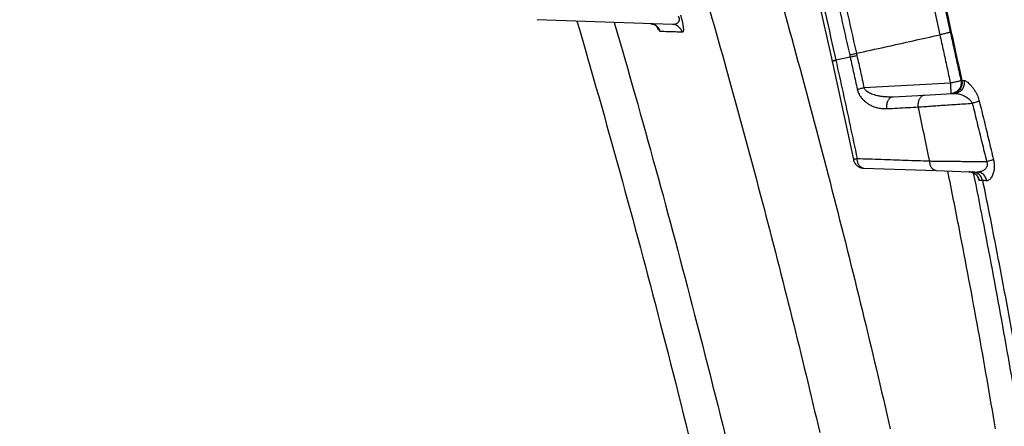
# Model space of a CAD drawing. Units: inches. Extents: x 0 to 176, y 0 to 136.
# Drawn here: x 84 to 85, y 36 to 36 of the extents above; entities that cross this region are included whole.
import ezdxf

# ---------------------------------------------------------------- set-up
doc = ezdxf.new("R2010")
doc.units = ezdxf.units.IN
doc.header["$LTSCALE"] = 16
doc.header["$MEASUREMENT"] = 0
doc.layers.add('36-EC', color=7, linetype='Continuous')
doc.layers.add('dim', color=1, linetype='Continuous')
doc.styles.get("Standard").update_dxf_attribs({"font": 'arial.ttf'})
doc.dimstyles.new('ADS DETAIL', dxfattribs={"dimscale": 16, "dimtxt": 0.075, "dimasz": 0.125, "dimexe": 0.0625, "dimexo": 0.0625, "dimgap": 0.09, "dimtad": 0, "dimtih": 1, "dimtoh": 1, "dimrnd": 0.25, "dimzin": 10, "dimdsep": 46, "dimtxsty": 'Standard', "dimcen": 0.09, "dimclrd": 256, "dimclre": 256, "dimclrt": 256, "dimazin": 2, "dimtfac": 1, "dimtofl": 0, "dimtmove": 0, "dimatfit": 3, "dimfxl": 0, "dimtolj": 1, "dimtzin": 0, "dimarcsym": 0})

# ---------------------------------------------------------------- blocks, each defined once
blk = doc.blocks.new('A$C3F6C0708')
at = {"layer": '36-EC', "color": 7}
for p, q in [((19.7613, 1.4776), (19.5734, 1.4842)), ((19.7307, 1.4787), (19.7316, 1.4786)), ((19.7316, 1.4786), (19.7323, 1.4785)), ((19.7323, 1.4785), (19.7331, 1.4784)), ((19.7331, 1.4784), (19.7338, 1.4782)), ((19.7338, 1.4782), (19.7345, 1.478)), ((19.7345, 1.478), (19.7352, 1.4778)), ((19.7352, 1.4778), (19.7359, 1.4775)), ((19.7359, 1.4775), (19.7365, 1.4772)), ((19.7365, 1.4772), (19.737, 1.4769)), ((19.737, 1.4769), (19.7376, 1.4766)), ((19.7376, 1.4766), (19.7381, 1.4763)), ((19.7381, 1.4763), (19.7385, 1.476)), ((19.7385, 1.476), (19.7389, 1.4757)), ((19.7389, 1.4757), (19.7392, 1.4754)), ((19.7392, 1.4754), (19.7396, 1.4751)), ((19.7396, 1.4751), (19.7398, 1.4749)), ((19.7398, 1.4749), (19.7401, 1.4746)), ((19.7401, 1.4746), (19.7403, 1.4744)), ((19.7403, 1.4744), (19.7405, 1.4742)), ((19.7405, 1.4742), (19.7406, 1.474)), ((19.7406, 1.474), (19.7407, 1.4739)), ((19.7407, 1.4739), (19.7407, 1.4738)), ((19.9835, 1.4266), (19.9836, 1.4263)), ((19.9887, 1.4281), (19.9888, 1.4278)), ((20.0086, 1.4322), (19.9888, 1.4278)), ((20.1627, 1.3994), (20.164, 1.3994)), ((20.1482, 1.3958), (20.0279, 1.3895)), ((20.0684, 1.377), (20.1122, 1.3793)), ((20.1122, 1.3793), (20.1507, 1.3813)), ((20.1489, 1.3813), (20.1501, 1.3813)), ((20.1507, 1.3813), (20.1537, 1.3815)), ((20.0272, 1.2776), (20.1283, 1.2741)), ((20.1283, 1.2741), (20.1854, 1.2721)), ((20.1741, 1.2725), (20.1748, 1.2724)), ((20.1748, 1.2724), (20.1755, 1.2724)), ((20.1755, 1.2724), (20.1761, 1.2723)), ((20.1761, 1.2723), (20.1767, 1.2722)), ((20.1767, 1.2722), (20.1773, 1.272)), ((20.1773, 1.272), (20.1779, 1.2718)), ((20.1779, 1.2718), (20.1785, 1.2716)), ((20.1785, 1.2716), (20.1791, 1.2714)), ((20.1791, 1.2714), (20.1797, 1.2712)), ((20.1797, 1.2712), (20.1802, 1.2709)), ((20.1802, 1.2709), (20.1807, 1.2707)), ((20.1807, 1.2707), (20.1812, 1.2704)), ((20.1812, 1.2704), (20.1817, 1.2701)), ((20.1817, 1.2701), (20.1822, 1.2698)), ((20.1822, 1.2698), (20.1826, 1.2694)), ((20.1826, 1.2694), (20.1831, 1.2691)), ((20.1831, 1.2691), (20.1835, 1.2687)), ((20.1835, 1.2687), (20.1839, 1.2684)), ((20.1839, 1.2684), (20.1843, 1.268)), ((20.1843, 1.268), (20.1846, 1.2676)), ((20.1846, 1.2676), (20.185, 1.2672)), ((20.185, 1.2672), (20.1853, 1.2668)), ((20.1853, 1.2668), (20.1856, 1.2665)), ((20.1856, 1.2665), (20.1859, 1.2661)), ((20.1859, 1.2661), (20.1861, 1.2657)), ((20.1861, 1.2657), (20.1863, 1.2654)), ((20.1863, 1.2654), (20.1865, 1.265)), ((20.1865, 1.265), (20.1867, 1.2647)), ((20.1867, 1.2647), (20.1868, 1.2644)), ((20.1868, 1.2644), (20.187, 1.2642)), ((20.187, 1.2642), (20.1871, 1.264)), ((20.1871, 1.264), (20.1871, 1.2638)), ((20.1871, 1.2638), (20.1872, 1.2636)), ((20.1872, 1.2636), (20.1873, 1.2635)), ((20.1873, 1.2635), (20.1873, 1.2634)), ((20.1873, 1.2634), (20.1873, 1.2633)), ((20.1929, 1.2603), (20.1883, 1.2605))]:
    blk.add_line(p, q, dxfattribs=at)
for points, knots in [([(20.8841, 0.7722), (20.874, 0.8181), (20.8533, 0.9098), (20.8212, 1.0471), (20.7878, 1.1842), (20.7532, 1.3209), (20.7174, 1.4574), (20.6804, 1.5935), (20.6422, 1.7294), (20.6028, 1.8649), (20.5622, 2), (20.5203, 2.1349), (20.4773, 2.2693), (20.4331, 2.4034), (20.3877, 2.5371), (20.3411, 2.6704), (20.2933, 2.8033), (20.2444, 2.9358), (20.1943, 3.0679), (20.1429, 3.1995), (20.0905, 3.3307), (20.0368, 3.4614), (19.982, 3.5917), (19.926, 3.7215), (19.8689, 3.8508), (19.8106, 3.9796), (19.7512, 4.1079), (19.6906, 4.2357), (19.6289, 4.363), (19.5661, 4.4897), (19.5021, 4.6159), (19.437, 4.7415), (19.3708, 4.8665), (19.3035, 4.991), (19.235, 5.1149), (19.1655, 5.2382), (19.0948, 5.3609), (19.0231, 5.4829), (18.9502, 5.6043), (18.9009, 5.6849), (18.8761, 5.725)], [0, 0, 0, 0, 0.035257, 0.070516, 0.105779, 0.141044, 0.176314, 0.211586, 0.246862, 0.282142, 0.317425, 0.352712, 0.388003, 0.423298, 0.458597, 0.4939, 0.529207, 0.564518, 0.599834, 0.635153, 0.670477, 0.705805, 0.741138, 0.776475, 0.811816, 0.847161, 0.882511, 0.917865, 0.953224, 0.988586, 1.023953, 1.059324, 1.0947, 1.130079, 1.165463, 1.20085, 1.236242, 1.271637, 1.307036, 1.342439, 1.342439, 1.342439, 1.342439]), ([(19.9037, 2.7266), (19.9159, 2.6901), (19.94, 2.6171), (19.975, 2.5073), (20.009, 2.3972), (20.0419, 2.2868), (20.0738, 2.1761), (20.1046, 2.065), (20.1344, 1.9537), (20.1631, 1.8422), (20.1907, 1.7303), (20.2173, 1.6183), (20.2428, 1.5059), (20.2673, 1.3934), (20.2907, 1.2806), (20.313, 1.1677), (20.3342, 1.0545), (20.3477, 0.9789), (20.3542, 0.9411)], [0, 0, 0, 0, 0.0288147, 0.0576273, 0.0864378, 0.1152462, 0.1440524, 0.1728566, 0.2016588, 0.2304589, 0.2592572, 0.2880537, 0.3168483, 0.3456412, 0.3744325, 0.4032221, 0.4320103, 0.4607968, 0.4607968, 0.4607968, 0.4607968]), ([(19.776, 2.2355), (19.7779, 2.229), (19.799, 2.1567), (19.8378, 2.0185), (19.89, 1.8208), (19.9387, 1.6236), (19.969, 1.4922), (19.9835, 1.4266)], [0, 0, 0, 0, 0.0050497, 0.0565002, 0.1076326, 0.1584202, 0.2087948, 0.2087948, 0.2087948, 0.2087948]), ([(19.7812, 2.237), (19.7885, 2.2118), (19.8049, 2.1549), (19.8306, 2.0637), (19.8578, 1.9638), (19.8844, 1.8625), (19.9097, 1.7632), (19.9334, 1.6672), (19.9548, 1.5771), (19.9731, 1.498), (19.9839, 1.4495), (19.9887, 1.4281)], [0, 0, 0, 0, 0.0196721, 0.0444034, 0.0710496, 0.0973446, 0.1229464, 0.1478752, 0.1715305, 0.1923754, 0.2087915, 0.2087915, 0.2087915, 0.2087915]), ([(19.8294, 2.1443), (19.8434, 2.0943), (19.8695, 1.9996), (19.9052, 1.864), (19.9361, 1.7416), (19.9631, 1.6304), (19.9867, 1.5295), (20.0012, 1.4656), (20.008, 1.4352)], [0, 0, 0, 0, 0.0389019, 0.0737003, 0.1051171, 0.1336366, 0.1594721, 0.1828314, 0.1828314, 0.1828314, 0.1828314]), ([(19.8387, 2.1466), (19.8528, 2.0966), (19.8789, 2.0019), (19.9145, 1.8663), (19.9454, 1.7438), (19.9724, 1.6327), (19.996, 1.5318), (20.0106, 1.4678), (20.0173, 1.4374)], [0, 0, 0, 0, 0.038909, 0.0737136, 0.1051358, 0.1336598, 0.1594992, 0.1828623, 0.1828623, 0.1828623, 0.1828623]), ([(19.9631, 2.1421), (19.9948, 2.0291), (20.0546, 1.8035), (20.1083, 1.5763), (20.1334, 1.4632)], [0, 0, 0, 0, 0.0880737, 0.1750191, 0.1750191, 0.1750191, 0.1750191]), ([(19.9779, 2.1451), (19.9937, 2.0884), (20.0246, 1.9752), (20.0684, 1.8053), (20.1096, 1.636), (20.1354, 1.5231), (20.1479, 1.4669)], [0, 0, 0, 0, 0.0441225, 0.0879971, 0.1315788, 0.1748241, 0.1748241, 0.1748241, 0.1748241]), ([(19.9792, 2.145), (19.9892, 2.1098), (20.0087, 2.0393), (20.037, 1.9332), (20.0644, 1.8269), (20.0908, 1.7204), (20.1162, 1.6137), (20.1407, 1.5067), (20.1563, 1.4352), (20.164, 1.3994)], [0, 0, 0, 0, 0.0274427, 0.0548838, 0.0823231, 0.1097609, 0.1371971, 0.1646318, 0.192065, 0.192065, 0.192065, 0.192065]), ([(19.8423, 1.7545), (19.8592, 1.698), (19.8922, 1.5853), (19.9392, 1.4162), (19.9836, 1.248), (20.0255, 1.0809), (20.0518, 0.9697), (20.0644, 0.9144)], [0, 0, 0, 0, 0.0441979, 0.0880902, 0.1316114, 0.1746914, 0.2172638, 0.2172638, 0.2172638, 0.2172638]), ([(19.7467, 1.7219), (19.7634, 1.6673), (19.796, 1.5582), (19.8425, 1.3947), (19.8865, 1.2319), (19.9278, 1.0703), (19.9538, 0.9628), (19.9664, 0.9093)], [0, 0, 0, 0, 0.0428302, 0.0853583, 0.1275214, 0.1692519, 0.2104806, 0.2104806, 0.2104806, 0.2104806]), ([(19.6286, 1.4823), (19.6694, 1.3425), (19.7487, 1.0541), (19.8555, 0.6141), (19.9186, 0.3136), (19.9478, 0.1629)], [0, 0, 0, 0, 0.1092156, 0.2243273, 0.3394703, 0.3394703, 0.3394703, 0.3394703]), ([(19.6805, 1.4805), (19.7197, 1.3454), (19.7978, 1.0612), (19.9036, 0.625), (19.9669, 0.3235), (19.9962, 0.1723)], [0, 0, 0, 0, 0.1055248, 0.2210211, 0.3365496, 0.3365496, 0.3365496, 0.3365496]), ([(19.7694, 1.4893), (19.7696, 1.4889), (19.7699, 1.4881), (19.7703, 1.487), (19.7706, 1.4859), (19.7707, 1.4848), (19.7707, 1.4837), (19.7705, 1.4826), (19.7702, 1.4815), (19.7696, 1.4805), (19.7687, 1.4796), (19.7677, 1.4789), (19.7664, 1.4783), (19.7648, 1.4778), (19.7631, 1.4776), (19.7619, 1.4776), (19.7613, 1.4776)], [0, 0, 0, 0, 0.000333031, 0.000633007, 0.000914742, 0.001188162, 0.001461076, 0.001736814, 0.002015253, 0.002298776, 0.00259558, 0.002918137, 0.003278366, 0.003679947, 0.004116659, 0.004574233, 0.004574233, 0.004574233, 0.004574233]), ([(19.7726, 1.4908), (19.7728, 1.49), (19.7733, 1.4884), (19.7739, 1.4861), (19.7745, 1.4839), (19.775, 1.4817), (19.7755, 1.4795), (19.7759, 1.4773), (19.7762, 1.4752), (19.7765, 1.4732), (19.7766, 1.4714), (19.7766, 1.4698), (19.7765, 1.4685), (19.7762, 1.4675), (19.7758, 1.4669), (19.7753, 1.4667), (19.7751, 1.4667)], [0, 0, 0, 0, 0.000636309, 0.001227084, 0.001795645, 0.002356913, 0.002920332, 0.003481881, 0.004023921, 0.004528073, 0.004982946, 0.005380824, 0.005711791, 0.005965246, 0.006147016, 0.006297224, 0.006297224, 0.006297224, 0.006297224]), ([(19.7444, 1.4678), (19.7442, 1.4687), (19.7436, 1.4704), (19.7422, 1.4727), (19.7404, 1.4747), (19.7383, 1.4764), (19.7359, 1.4776), (19.7333, 1.4784), (19.7316, 1.4787), (19.7307, 1.4787)], [0, 0, 0, 0, 0.000672531, 0.001344138, 0.002014663, 0.002684085, 0.003352525, 0.00402023, 0.004687541, 0.004687541, 0.004687541, 0.004687541]), ([(19.7444, 1.4678), (19.7442, 1.4678), (19.7436, 1.4682), (19.7428, 1.4693), (19.7418, 1.4709), (19.7408, 1.4728), (19.7401, 1.4742), (19.7398, 1.4749)], [0, 0, 0, 0, 0.000189714, 0.000514834, 0.000990042, 0.00161355, 0.002160474, 0.002160474, 0.002160474, 0.002160474]), ([(19.7751, 1.4667), (19.7719, 1.4669), (19.7654, 1.4671), (19.7551, 1.4674), (19.7481, 1.4677), (19.7444, 1.4678)], [0, 0, 0, 0, 0.002375903, 0.00493229, 0.007669098, 0.007669098, 0.007669098, 0.007669098]), ([(19.7751, 1.4667), (19.7749, 1.4676), (19.7742, 1.4693), (19.7728, 1.4716), (19.771, 1.4736), (19.7689, 1.4753), (19.7665, 1.4766), (19.764, 1.4774), (19.7622, 1.4776), (19.7613, 1.4776)], [0, 0, 0, 0, 0.000672839, 0.001345075, 0.002016605, 0.002687415, 0.003357584, 0.004027274, 0.004696709, 0.004696709, 0.004696709, 0.004696709]), ([(20.1479, 1.4669), (20.1479, 1.4668), (20.1474, 1.4667), (20.1466, 1.4663), (20.1452, 1.466), (20.1434, 1.4655), (20.1413, 1.465), (20.1388, 1.4644), (20.1362, 1.4638), (20.1343, 1.4634), (20.1334, 1.4632)], [0, 0, 0, 0, 0.000095568, 0.000324135, 0.000678556, 0.001146028, 0.001709428, 0.00234805, 0.003038396, 0.003755052, 0.003755052, 0.003755052, 0.003755052]), ([(20.1479, 1.4669), (20.1496, 1.4594), (20.1529, 1.4444), (20.1579, 1.4219), (20.1611, 1.4069), (20.1627, 1.3994)], [0, 0, 0, 0, 0.00575655, 0.01151325, 0.01726995, 0.01726995, 0.01726995, 0.01726995]), ([(20.0173, 1.4374), (20.0308, 1.4404), (20.0571, 1.4462), (20.0958, 1.4548), (20.1211, 1.4604), (20.1334, 1.4632)], [0, 0, 0, 0, 0.01033563, 0.0202363, 0.02972253, 0.02972253, 0.02972253, 0.02972253]), ([(20.1334, 1.4632), (20.1351, 1.4557), (20.1384, 1.4407), (20.1433, 1.4182), (20.1465, 1.4033), (20.1482, 1.3958)], [0, 0, 0, 0, 0.00574951, 0.01149903, 0.01724856, 0.01724856, 0.01724856, 0.01724856]), ([(19.9835, 1.4266), (19.9835, 1.4267), (19.984, 1.4268), (19.9844, 1.427), (19.9856, 1.4273), (19.9868, 1.4277), (19.9877, 1.4279), (19.988, 1.428)], [0, 0, 0, 0, 0.000060715, 0.000231202, 0.000508262, 0.000883787, 0.001183378, 0.001183378, 0.001183378, 0.001183378]), ([(19.9836, 1.4263), (19.9836, 1.4263), (19.984, 1.4264), (19.9845, 1.4267), (19.9853, 1.4269), (19.9858, 1.427), (19.986, 1.427)], [0, 0, 0, 0, 0.0000607119, 0.0002311982, 0.0005082578, 0.0006229901, 0.0006229901, 0.0006229901, 0.0006229901]), ([(19.986, 1.427), (19.9863, 1.4271), (19.9872, 1.4274), (19.9882, 1.4276), (19.9888, 1.4278)], [0, 0, 0, 0, 0.0002607928, 0.0007234824, 0.0007234824, 0.0007234824, 0.0007234824]), ([(19.9888, 1.4278), (19.9921, 1.4126), (19.9988, 1.3822), (20.0086, 1.3366), (20.0151, 1.3062), (20.0183, 1.291)], [0, 0, 0, 0, 0.01166184, 0.02332377, 0.03498572, 0.03498572, 0.03498572, 0.03498572]), ([(20.008, 1.4352), (20.0086, 1.4353), (20.0101, 1.4357), (20.0124, 1.4362), (20.0148, 1.4368), (20.0165, 1.4372), (20.0173, 1.4374)], [0, 0, 0, 0, 0.000535578, 0.001128371, 0.00176035, 0.002412307, 0.002412307, 0.002412307, 0.002412307]), ([(20.008, 1.4352), (20.0081, 1.4347), (20.0083, 1.4337), (20.0085, 1.4327), (20.0086, 1.4322)], [0, 0, 0, 0, 0.0003829695, 0.0007662695, 0.0007662695, 0.0007662695, 0.0007662695]), ([(20.0086, 1.4322), (20.0093, 1.4324), (20.0108, 1.4327), (20.0131, 1.4333), (20.0155, 1.4338), (20.0172, 1.4342), (20.018, 1.4344)], [0, 0, 0, 0, 0.000536133, 0.001129221, 0.001761242, 0.002412985, 0.002412985, 0.002412985, 0.002412985]), ([(20.0086, 1.4322), (20.0103, 1.4247), (20.0136, 1.4097), (20.0169, 1.3948), (20.0185, 1.3873)], [0, 0, 0, 0, 0.00574512, 0.01149023, 0.01149023, 0.01149023, 0.01149023]), ([(20.0173, 1.4374), (20.0175, 1.4369), (20.0177, 1.4359), (20.0179, 1.4349), (20.018, 1.4344)], [0, 0, 0, 0, 0.0003843762, 0.0007685493, 0.0007685493, 0.0007685493, 0.0007685493]), ([(20.018, 1.4344), (20.0197, 1.4269), (20.023, 1.4119), (20.0263, 1.3969), (20.0279, 1.3895)], [0, 0, 0, 0, 0.00574969, 0.0114995, 0.0114995, 0.0114995, 0.0114995]), ([(20.1627, 1.3994), (20.1626, 1.3993), (20.1622, 1.3992), (20.1614, 1.3989), (20.16, 1.3985), (20.1582, 1.3981), (20.156, 1.3975), (20.1536, 1.397), (20.1509, 1.3964), (20.1491, 1.396), (20.1482, 1.3958)], [0, 0, 0, 0, 0.000096635, 0.00032595, 0.000680764, 0.001148288, 0.001711431, 0.002349544, 0.003039198, 0.003755063, 0.003755063, 0.003755063, 0.003755063]), ([(20.164, 1.3994), (20.1642, 1.3985), (20.1644, 1.3966), (20.1642, 1.3937), (20.1634, 1.3909), (20.1621, 1.3883), (20.1604, 1.386), (20.1582, 1.3841), (20.1557, 1.3826), (20.1533, 1.3818), (20.1517, 1.3815), (20.1511, 1.3814)], [0, 0, 0, 0, 0.000719731, 0.001439456, 0.002159143, 0.002878767, 0.003598311, 0.004317768, 0.005037147, 0.005756466, 0.006236402, 0.006236402, 0.006236402, 0.006236402]), ([(20.1671, 1.3996), (20.1673, 1.3987), (20.1675, 1.3967), (20.1673, 1.3939), (20.1666, 1.3911), (20.1654, 1.3885), (20.1637, 1.3862), (20.1616, 1.3843), (20.1591, 1.3828), (20.1565, 1.3818), (20.1547, 1.3816), (20.1537, 1.3815)], [0, 0, 0, 0, 0.000719078, 0.001437854, 0.002154701, 0.002868261, 0.00357764, 0.004282544, 0.00498333, 0.005680969, 0.006376905, 0.006376905, 0.006376905, 0.006376905]), ([(20.1627, 1.3994), (20.1629, 1.3984), (20.1632, 1.3965), (20.1629, 1.3936), (20.1622, 1.3908), (20.1609, 1.3882), (20.1591, 1.3859), (20.1574, 1.3845), (20.1564, 1.3837), (20.1561, 1.3836)], [0, 0, 0, 0, 0.000719737, 0.001439468, 0.002159161, 0.002878791, 0.00359834, 0.004317804, 0.004558162, 0.004558162, 0.004558162, 0.004558162]), ([(20.164, 1.3994), (20.1641, 1.3995), (20.1647, 1.3995), (20.1657, 1.3995), (20.1666, 1.3996), (20.1671, 1.3996)], [0, 0, 0, 0, 0.0001300912, 0.0003941452, 0.0007904709, 0.0007904709, 0.0007904709, 0.0007904709]), ([(20.1671, 1.3996), (20.1676, 1.3996), (20.1686, 1.3993), (20.1703, 1.3984), (20.1724, 1.3969), (20.1747, 1.3947), (20.1773, 1.3919), (20.1799, 1.3887), (20.1823, 1.3851), (20.1844, 1.3813), (20.1861, 1.3776), (20.1874, 1.3741), (20.1881, 1.3717), (20.1883, 1.3706)], [0, 0, 0, 0, 0.000331003, 0.000803952, 0.001442386, 0.002250077, 0.003205215, 0.004264223, 0.005363352, 0.00644317, 0.007464742, 0.008412903, 0.009292306, 0.009292306, 0.009292306, 0.009292306]), ([(20.0185, 1.3873), (20.0192, 1.3875), (20.0207, 1.3878), (20.0229, 1.3884), (20.0254, 1.3889), (20.0271, 1.3893), (20.0279, 1.3895)], [0, 0, 0, 0, 0.000536029, 0.001128996, 0.001760889, 0.002412509, 0.002412509, 0.002412509, 0.002412509]), ([(20.0185, 1.3873), (20.0187, 1.3864), (20.0192, 1.3845), (20.0203, 1.3817), (20.0219, 1.3787), (20.0239, 1.3757), (20.0265, 1.3728), (20.0295, 1.37), (20.0331, 1.3673), (20.0373, 1.3649), (20.0421, 1.3629), (20.0475, 1.3613), (20.0534, 1.3604), (20.0576, 1.3603), (20.0597, 1.3604)], [0, 0, 0, 0, 0.00069804, 0.00146189, 0.00229274, 0.00318889, 0.00415311, 0.0051926, 0.00630724, 0.00750005, 0.00879259, 0.01019952, 0.01170926, 0.01330671, 0.01330671, 0.01330671, 0.01330671]), ([(20.0279, 1.3895), (20.0281, 1.389), (20.0286, 1.388), (20.0297, 1.3866), (20.0312, 1.3852), (20.0331, 1.3837), (20.0356, 1.3823), (20.0386, 1.381), (20.0421, 1.3798), (20.0462, 1.3787), (20.0509, 1.3778), (20.0563, 1.3772), (20.0622, 1.3769), (20.0663, 1.3769), (20.0684, 1.377)], [0, 0, 0, 0, 0.00037252, 0.00080879, 0.00132317, 0.00192653, 0.00263007, 0.00344599, 0.00437894, 0.00543352, 0.00662953, 0.0079798, 0.00946765, 0.0110645, 0.0110645, 0.0110645, 0.0110645]), ([(20.1482, 1.3958), (20.1482, 1.3949), (20.1483, 1.3932), (20.1484, 1.3908), (20.1485, 1.3885), (20.1486, 1.3865), (20.1487, 1.3847), (20.1488, 1.3833), (20.1489, 1.3822), (20.1488, 1.3817), (20.1489, 1.3813), (20.1489, 1.3813)], [0, 0, 0, 0, 0.000636166, 0.001250273, 0.001824437, 0.00234191, 0.002787594, 0.003148487, 0.003414064, 0.003576581, 0.003631195, 0.003631195, 0.003631195, 0.003631195]), ([(20.0597, 1.3604), (20.0596, 1.3613), (20.0596, 1.3631), (20.0598, 1.3658), (20.0603, 1.3684), (20.0611, 1.3708), (20.0621, 1.3728), (20.0635, 1.3746), (20.065, 1.3759), (20.0667, 1.3768), (20.0679, 1.377), (20.0684, 1.377)], [0, 0, 0, 0, 0.000685862, 0.001363962, 0.0020214, 0.00264693, 0.003232113, 0.003772631, 0.004269748, 0.004731602, 0.005173416, 0.005173416, 0.005173416, 0.005173416]), ([(20.1035, 1.3627), (20.1034, 1.3636), (20.1033, 1.3654), (20.1035, 1.3681), (20.104, 1.3707), (20.1048, 1.3731), (20.1059, 1.3751), (20.1072, 1.3769), (20.1087, 1.3782), (20.1104, 1.3791), (20.1116, 1.3793), (20.1122, 1.3793)], [0, 0, 0, 0, 0.000685742, 0.001363705, 0.002021, 0.002646388, 0.00323144, 0.003771844, 0.004268866, 0.004730644, 0.005172393, 0.005172393, 0.005172393, 0.005172393]), ([(20.1561, 1.3836), (20.1556, 1.3832), (20.1542, 1.3824), (20.152, 1.3817), (20.1505, 1.3814), (20.1498, 1.3813)], [0, 0, 0, 0, 0.000479765, 0.00119909, 0.001676749, 0.001676749, 0.001676749, 0.001676749]), ([(20.1537, 1.3815), (20.1544, 1.3815), (20.156, 1.3815), (20.1585, 1.3812), (20.1612, 1.3805), (20.1641, 1.3795), (20.1671, 1.3783), (20.17, 1.3767), (20.1725, 1.375), (20.1747, 1.3732), (20.1764, 1.3714), (20.1777, 1.3697), (20.1783, 1.3685), (20.1786, 1.3679)], [0, 0, 0, 0, 0.000535778, 0.001157333, 0.001863366, 0.002642528, 0.003465523, 0.00429205, 0.005075247, 0.005781689, 0.006399248, 0.006933808, 0.007402136, 0.007402136, 0.007402136, 0.007402136]), ([(20.1883, 1.3706), (20.1877, 1.3704), (20.1863, 1.37), (20.184, 1.3693), (20.1814, 1.3686), (20.1795, 1.3682), (20.1786, 1.3679)], [0, 0, 0, 0, 0.000499404, 0.001106063, 0.001794792, 0.002536957, 0.002536957, 0.002536957, 0.002536957]), ([(20.1883, 1.3706), (20.1906, 1.3616), (20.195, 1.3435), (20.2016, 1.3164), (20.2059, 1.2983), (20.2081, 1.2892)], [0, 0, 0, 0, 0.0069743, 0.01395237, 0.02093293, 0.02093293, 0.02093293, 0.02093293]), ([(20.0597, 1.3604), (20.0646, 1.3606), (20.0743, 1.3612), (20.0889, 1.3619), (20.0986, 1.3624), (20.1035, 1.3627)], [0, 0, 0, 0, 0.0036521, 0.00730198, 0.01094954, 0.01094954, 0.01094954, 0.01094954]), ([(20.1035, 1.3627), (20.1066, 1.3629), (20.113, 1.3634), (20.123, 1.3641), (20.1334, 1.3648), (20.1442, 1.3655), (20.1554, 1.3663), (20.1669, 1.3671), (20.1747, 1.3676), (20.1786, 1.3679)], [0, 0, 0, 0, 0.00234991, 0.00484414, 0.00746518, 0.01019167, 0.0130038, 0.01588465, 0.01881797, 0.01881797, 0.01881797, 0.01881797]), ([(20.1786, 1.3679), (20.1808, 1.3589), (20.1852, 1.3408), (20.1919, 1.3137), (20.1963, 1.2957), (20.1985, 1.2866)], [0, 0, 0, 0, 0.00696925, 0.0139422, 0.02091769, 0.02091769, 0.02091769, 0.02091769]), ([(20.0131, 1.2895), (20.0131, 1.2896), (20.0135, 1.2897), (20.014, 1.2899), (20.0152, 1.2902), (20.0166, 1.2906), (20.0177, 1.2908), (20.0183, 1.291)], [0, 0, 0, 0, 0.000060701, 0.000231181, 0.000508242, 0.000883784, 0.001346504, 0.001346504, 0.001346504, 0.001346504]), ([(20.0183, 1.291), (20.0295, 1.2906), (20.052, 1.2898), (20.0857, 1.2886), (20.1081, 1.2879), (20.1193, 1.2875)], [0, 0, 0, 0, 0.00843882, 0.01686577, 0.02528083, 0.02528083, 0.02528083, 0.02528083]), ([(20.0272, 1.2776), (20.0267, 1.2776), (20.0255, 1.2778), (20.0238, 1.2786), (20.0223, 1.2799), (20.021, 1.2816), (20.0199, 1.2836), (20.0191, 1.2859), (20.0185, 1.2884), (20.0183, 1.2901), (20.0183, 1.291)], [0, 0, 0, 0, 0.000430977, 0.00088139, 0.00136609, 0.00189317, 0.002464138, 0.003075143, 0.00371834, 0.004383135, 0.004383135, 0.004383135, 0.004383135]), ([(20.2081, 1.2892), (20.2075, 1.289), (20.2061, 1.2886), (20.2038, 1.288), (20.2012, 1.2873), (20.1994, 1.2869), (20.1985, 1.2866)], [0, 0, 0, 0, 0.000506114, 0.001107744, 0.001781626, 0.002501669, 0.002501669, 0.002501669, 0.002501669]), ([(20.2081, 1.2892), (20.2084, 1.2881), (20.2088, 1.286), (20.2092, 1.2829), (20.2093, 1.2798), (20.2091, 1.2768), (20.2087, 1.2737), (20.2079, 1.2705), (20.2068, 1.2676), (20.2055, 1.265), (20.2039, 1.2628), (20.2022, 1.2612), (20.2005, 1.2601), (20.1993, 1.2599), (20.1987, 1.26)], [0, 0, 0, 0, 0.000844395, 0.001625529, 0.002377282, 0.003132909, 0.003916509, 0.004725947, 0.005523956, 0.006270697, 0.006941741, 0.007522121, 0.008012018, 0.008437993, 0.008437993, 0.008437993, 0.008437993]), ([(20.1193, 1.2875), (20.1226, 1.2874), (20.1294, 1.2874), (20.1398, 1.2873), (20.1508, 1.2872), (20.1622, 1.287), (20.1741, 1.2869), (20.1862, 1.2868), (20.1943, 1.2867), (20.1985, 1.2866)], [0, 0, 0, 0, 0.00245818, 0.00507551, 0.00783132, 0.01070126, 0.01366314, 0.01669831, 0.01978804, 0.01978804, 0.01978804, 0.01978804]), ([(20.1283, 1.2741), (20.1277, 1.2741), (20.1266, 1.2743), (20.1249, 1.2751), (20.1234, 1.2764), (20.1221, 1.278), (20.121, 1.28), (20.1201, 1.2823), (20.1195, 1.2848), (20.1194, 1.2866), (20.1193, 1.2875)], [0, 0, 0, 0, 0.000431394, 0.000882257, 0.001367461, 0.001895104, 0.002466682, 0.003078321, 0.003722148, 0.004387537, 0.004387537, 0.004387537, 0.004387537]), ([(20.1985, 1.2866), (20.1987, 1.2861), (20.1991, 1.285), (20.1995, 1.2834), (20.1995, 1.2819), (20.1992, 1.2803), (20.1986, 1.2788), (20.1976, 1.2772), (20.1962, 1.2757), (20.1944, 1.2744), (20.1924, 1.2733), (20.1901, 1.2726), (20.1878, 1.2721), (20.1862, 1.2721), (20.1854, 1.2721)], [0, 0, 0, 0, 0.00044565, 0.000843027, 0.001220147, 0.001604097, 0.002020136, 0.002484756, 0.002996065, 0.003544005, 0.004119976, 0.004713743, 0.005315636, 0.005921458, 0.005921458, 0.005921458, 0.005921458]), ([(20.2109, 0.9144), (20.2032, 0.9605), (20.1871, 1.0531), (20.1646, 1.1728), (20.15, 1.2463), (20.1445, 1.2735)], [0, 0, 0, 0, 0.03508661, 0.07051516, 0.09131479, 0.09131479, 0.09131479, 0.09131479]), ([(20.1929, 1.2603), (20.1927, 1.2612), (20.1922, 1.2631), (20.1908, 1.2656), (20.189, 1.2678), (20.1869, 1.2697), (20.1844, 1.2711), (20.1819, 1.2719), (20.1804, 1.2722), (20.1797, 1.2722)], [0, 0, 0, 0, 0.000714676, 0.001429287, 0.002143816, 0.002858257, 0.003572619, 0.00428692, 0.004763502, 0.004763502, 0.004763502, 0.004763502]), ([(20.1829, 1.2692), (20.1827, 1.2694), (20.1817, 1.2702), (20.1805, 1.2708), (20.1797, 1.2712)], [0, 0, 0, 0, 0.000238443, 0.0009527561, 0.0009527561, 0.0009527561, 0.0009527561]), ([(20.2452, 0.918), (20.2375, 0.9645), (20.2213, 1.0578), (20.1999, 1.1725), (20.1865, 1.2407), (20.1822, 1.2623)], [0, 0, 0, 0, 0.03533171, 0.07100731, 0.0875065, 0.0875065, 0.0875065, 0.0875065]), ([(20.1883, 1.2605), (20.1881, 1.2614), (20.1875, 1.2632), (20.1862, 1.2658), (20.1846, 1.2678), (20.1834, 1.2688), (20.1829, 1.2692)], [0, 0, 0, 0, 0.000714629, 0.001429191, 0.002143672, 0.002620345, 0.002620345, 0.002620345, 0.002620345]), ([(20.1857, 1.2693), (20.1857, 1.2697), (20.1854, 1.2706), (20.1852, 1.2715), (20.1851, 1.2721)], [0, 0, 0, 0, 0.0002619591, 0.0007091575, 0.0007091575, 0.0007091575, 0.0007091575]), ([(20.1987, 1.26), (20.1985, 1.2609), (20.198, 1.2627), (20.1968, 1.2653), (20.1951, 1.2676), (20.193, 1.2695), (20.1906, 1.2709), (20.1881, 1.2718), (20.1863, 1.272), (20.1854, 1.2721)], [0, 0, 0, 0, 0.000715278, 0.001424623, 0.002126388, 0.002819994, 0.003506055, 0.004186321, 0.004863441, 0.004863441, 0.004863441, 0.004863441]), ([(20.1883, 1.2605), (20.1882, 1.2605), (20.188, 1.261), (20.1877, 1.2617), (20.1874, 1.2628), (20.1872, 1.2635), (20.1871, 1.2638)], [0, 0, 0, 0, 0.0000877667, 0.0003163281, 0.000687555, 0.0008910488, 0.0008910488, 0.0008910488, 0.0008910488]), ([(20.1929, 1.2603), (20.1985, 1.2328), (20.2094, 1.1778), (20.2252, 1.0951), (20.2404, 1.0124), (20.2502, 0.9572), (20.255, 0.9295)], [0, 0, 0, 0, 0.02103404, 0.04206731, 0.06309985, 0.08413166, 0.08413166, 0.08413166, 0.08413166]), ([(20.1987, 1.26), (20.1977, 1.26), (20.1961, 1.2601), (20.1942, 1.2602), (20.1932, 1.2603), (20.1929, 1.2603)], [0, 0, 0, 0, 0.000738229, 0.00121998, 0.001440271, 0.001440271, 0.001440271, 0.001440271])]:
    blk.add_open_spline(points, degree=3, knots=knots, dxfattribs=at)
for points in [[(19.9836, 1.4263), (19.9937, 1.3807), (20.0035, 1.3352), (20.0131, 1.2895)], [(19.988, 1.428), (19.9883, 1.428), (19.9885, 1.4281), (19.9887, 1.4281)], [(20.1489, 1.3813), (20.1489, 1.3813), (20.1489, 1.3813), (20.1489, 1.3813)], [(20.1498, 1.3813), (20.1495, 1.3813), (20.1492, 1.3813), (20.1489, 1.3813)], [(20.1511, 1.3814), (20.1507, 1.3814), (20.1504, 1.3813), (20.1501, 1.3813)], [(20.1193, 1.2875), (20.1141, 1.3126), (20.1088, 1.3376), (20.1035, 1.3627)], [(20.177, 1.2721), (20.176, 1.2723), (20.1751, 1.2724), (20.1741, 1.2725)], [(20.1797, 1.2712), (20.1788, 1.2716), (20.1779, 1.2719), (20.177, 1.2721)], [(20.1797, 1.2722), (20.1794, 1.2723), (20.1791, 1.2723), (20.1788, 1.2723)], [(20.1822, 1.2623), (20.1816, 1.2651), (20.1811, 1.268), (20.1805, 1.2708)]]:
    blk.add_open_spline(points, degree=3, dxfattribs=at)
blk.add_rational_spline([(20.0131, 1.2895), (20.0155, 1.278), (20.0272, 1.2776)], [1, 0.787077107333, 1], degree=2, dxfattribs=at)
blk = doc.blocks.new('*D11')
at = {"layer": 'Defpoints', "color": 0}
for p in [(75.3268, 41.9102), (90.2709, 41.9102), (85.4245, 34.7335)]:
    blk.add_point(p, dxfattribs=at)
at = {"layer": 'dim', "lineweight": -2}
for p, q in [((90.2709, 43.9102), (90.2709, 45.9102)), ((76.3268, 41.9102), (91.2709, 41.9102)), ((86.4245, 34.7335), (91.2709, 34.7335)), ((90.2709, 32.7335), (90.2709, 30.7335))]:
    blk.add_line(p, q, dxfattribs=at)
at = {"layer": 'dim'}
for points in [[(89.9376, 43.9102), (90.6042, 43.9102), (90.2709, 41.9102)], [(89.9376, 32.7335), (90.6042, 32.7335), (90.2709, 34.7335)]]:
    blk.add_solid(points, dxfattribs=at)
at = {"layer": 'dim', "insert": (90.2709, 38.1009), "char_height": 1.2, "attachment_point": 5}
blk.add_mtext('\\A1;7.25"', dxfattribs=at)

msp = doc.modelspace()

# ---------------------------------------------------------------- block references
at = {"layer": 'dim'}
msp.add_blockref('A$C3F6C0708', (65.1641, 34.7704), dxfattribs=at)

# ---------------------------------------------------------------- dimensions: what is measured, and where the dimension line sits
dim = msp.add_linear_dim(base=(90.2709, 41.9102), p1=(85.4245, 34.7335), p2=(75.3268, 41.9102), angle=90, dimstyle='ADS DETAIL', override={"dimpost": '"'}, dxfattribs=at)
dim.commit()
dim.dimension.update_dxf_attribs({"geometry": '*D11', "text_midpoint": (90.2709, 38.1009), "dimtype": 160})

doc.saveas('drawing.dxf')
